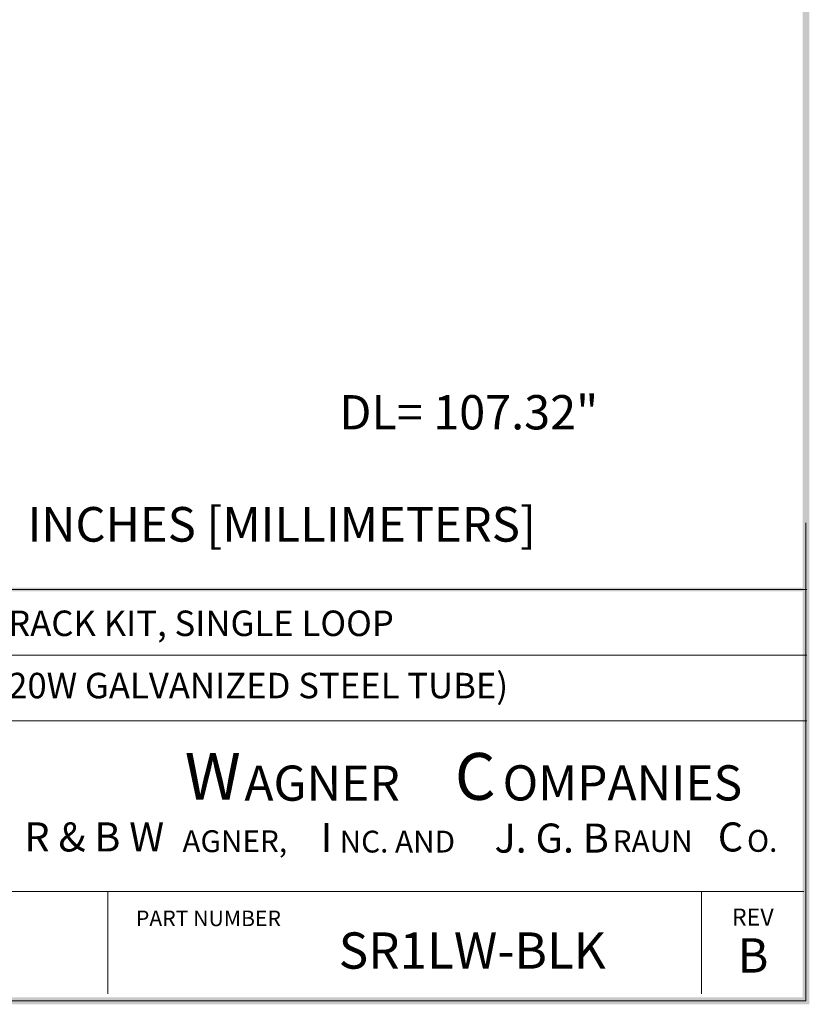
# Model space of a CAD drawing. Units: inches. Extents: x 235 to 315, y 356 to 460.
# Drawn here: x 284 to 312, y 358 to 392 of the extents above; entities that cross this region are included whole.
import ezdxf
from ezdxf.enums import TextEntityAlignment as Align

# ---------------------------------------------------------------- set-up
doc = ezdxf.new("R2010")
doc.units = ezdxf.units.IN
doc.header["$LTSCALE"] = 2
doc.header["$MEASUREMENT"] = 0
doc.layers.add('dim', color=1, linetype='Continuous', lineweight=9)
doc.styles.add('Garamond', font='GARA.TTF')

# ---------------------------------------------------------------- blocks, each defined once
blk = doc.blocks.new('BAVW')
at = {"color": 7}
for p, q in [((9.3799, 0.6404), (9.3799, 2.3904)), ((5.1228, 1.0411), (9.3728, 1.0411)), ((6.8228, 0.6661), (6.8228, 1.0411)), ((8.9978, 1.0411), (8.9978, 0.6661)), ((3.1299, 0.6404), (9.3799, 0.6404))]:
    blk.add_line(p, q, dxfattribs=at)
for p, q in [((3.9371, 2.1461), (9.383, 2.1461)), ((3.9371, 1.9061), (9.383, 1.9061)), ((5.1228, 1.6661), (9.383, 1.6661))]:
    blk.add_line(p, q)
for points in [[(9.3674, 0.6529), (9.3924, 0.6279), (9.3674, 11.1279), (9.3924, 11.1529)], [(1.6424, 0.6529), (1.6174, 0.6279), (9.3674, 0.6529), (9.3924, 0.6279)]]:
    blk.add_trace(points, dxfattribs=at)
blk.add_trace([(3.9303, 2.1529), (3.9438, 2.1394), (9.383, 2.1529), (9.383, 2.1394)])
at = {"style": 'Garamond'}
for s, height, p in [('C', 0.1717, (8.0939, 1.3763)), ('W', 0.1717, (7.1045, 1.3767)), ('AGNER', 0.12874, (7.323, 1.3732)), ('OMPANIES', 0.12874, (8.269, 1.3742)), ('R & B W', 0.10644, (6.5175, 1.1874)), ('AGNER, ', 0.07983, (7.0961, 1.185)), ('I', 0.1064, (7.602, 1.1853)), ('NC. AND', 0.07983, (7.672, 1.1836)), ('J. G. B', 0.10644, (8.2392, 1.1832)), ('RAUN ', 0.07983, (8.6722, 1.1855)), ('C', 0.1064, (9.0571, 1.1873)), ('O.', 0.07983, (9.1642, 1.1861))]:
    blk.add_text(s, height=height, dxfattribs=at).set_placement(p)
at = {"color": 7}
blk.add_text('REV', height=0.0625, dxfattribs=at).set_placement((9.1853, 0.9161), align=Align.CENTER)
blk.add_text('PART NUMBER', height=0.056955).set_placement((6.9258, 0.9141))

msp = doc.modelspace()

# ---------------------------------------------------------------- block references
at = {"layer": 'dim', "xscale": 9.639340330126345, "yscale": 9.639340330126345, "zscale": 9.639340330126345}
msp.add_blockref('BAVW', (221.79, 351.648), dxfattribs=at)

# ---------------------------------------------------------------- texts
at = {"layer": 'dim', "color": 7}
for s, height, p in [('DL= 107.32"', 1.21047, (295.73, 377.987)), ('INCHES [MILLIMETERS]', 1.22157, (284.722, 374.027))]:
    msp.add_text(s, height=height, dxfattribs=at).set_placement(p)
at = {"layer": 'dim'}
for s, height, p in [('PRE-GALVANIZED BIKE RACK KIT, SINGLE LOOP', 0.89866, (270.852, 370.696)), ('BSR1LW (2.375" OD X .120W GALVANIZED STEEL TUBE)', 0.89866, (270.668, 368.499)), ('SR1LW-BLK', 1.28, (295.71, 358.958)), ('B', 1.213, (309.794, 358.819))]:
    msp.add_text(s, height=height, dxfattribs=at).set_placement(p)

doc.saveas('drawing.dxf')
